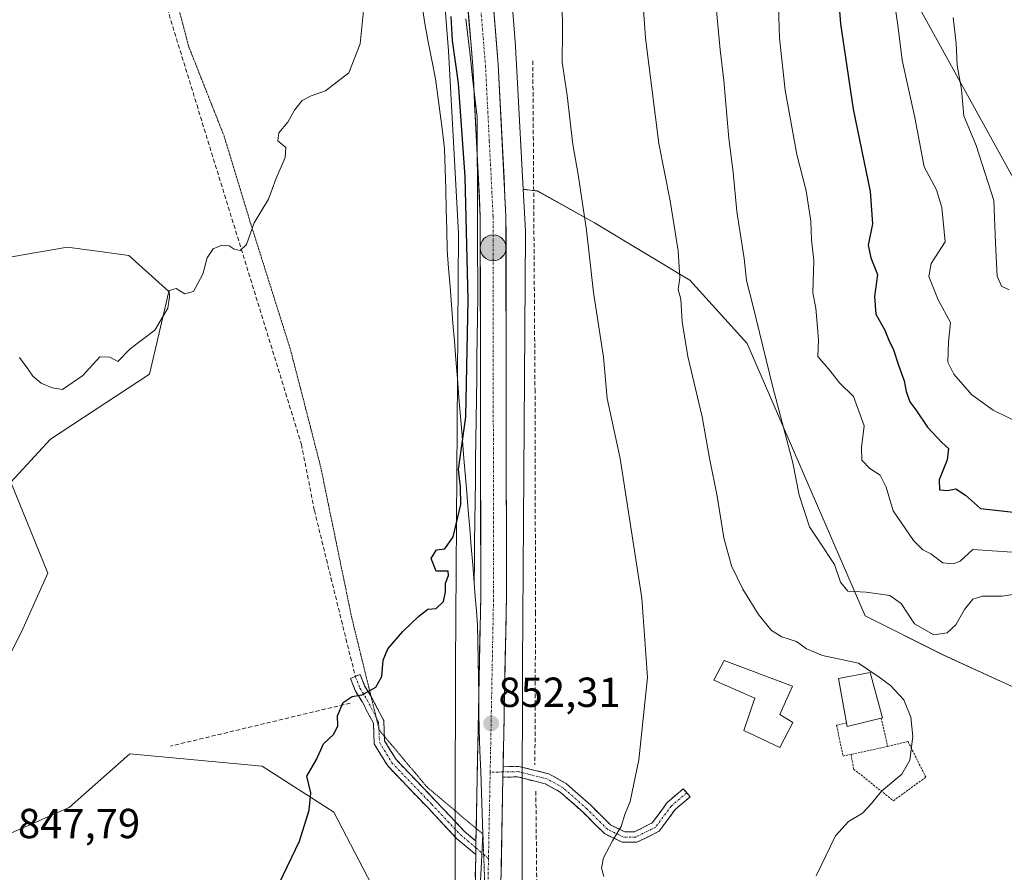
# Model space of a CAD drawing. Units: metres. Extents: x 576601 to 580052, y 4740425 to 4742777.
# Drawn here: x 579339 to 579574, y 4741780 to 4741984 of the extents above; entities that cross this region are included whole.
import ezdxf
from ezdxf.enums import TextEntityAlignment as Align

# ---------------------------------------------------------------- set-up
doc = ezdxf.new("R2010")
doc.units = ezdxf.units.M
doc.header["$MEASUREMENT"] = 0
for name, pattern in [('TRAZO_Y_PUNTO', [1, 0.5, -0.25, 0, -0.25]), ('TRAZOS', [0.75, 0.5, -0.25]), ('TRAZOS2', [0.375, 0.25, -0.125]), ('TRAZOSX2', [1.5, 1, -0.5])]:
    doc.linetypes.add(name, pattern=pattern)
for name, color, linetype, lineweight in [('Alambrada', 19, 'TRAZOS', 0), ('Arbolado forestal CxS', 92, 'Continuous', 0), ('Camino', 19, 'TRAZOSX2', 0), ('Camino Cxs', 19, 'Continuous', 0), ('Camino eje', 19, 'TRAZO_Y_PUNTO', 0), ('Carretera de calzada única', 19, 'Continuous', 13), ('Carretera de calzada única Cxs', 19, 'Continuous', 13), ('Carretera de calzada única eje', 19, 'TRAZO_Y_PUNTO', 0), ('Carátula', 7, 'Continuous', 5), ('Curva de nivel maestra', 36, 'Continuous', 30), ('Curva de nivel normal', 36, 'Continuous', 0), ('Edificación ligera', 1, 'Continuous', 0), ('Edificación ligera Cxs', 1, 'Continuous', 0), ('Municipio', 9, 'Continuous', 13), ('Municipio CxS', 142, 'Continuous', 0), ('Muro lineal', 1, 'TRAZOSX2', 13), ('Núcleo urbano CxS', 19, 'Continuous', 0), ('Prado CxS', 92, 'Continuous', 0), ('Punto de cota en terreno', 7, 'Continuous', 0), ('Punto kilométrico de carretera', 7, 'Continuous', 0), ('Rótulo de punto de cota en terreno', 19, 'Continuous', 0), ('Senda', 19, 'TRAZOSX2', 0), ('Vía pecuaria eje', 92, 'TRAZOS2', 0)]:
    doc.layers.add(name, color=color, linetype=linetype, lineweight=lineweight)
doc.styles.add('Arial', font='txt', dxfattribs={"height": 0.2})

# ---------------------------------------------------------------- blocks, each defined once
blk = doc.blocks.new('*U150')
at = {"layer": 'Arbolado forestal CxS', "color": 92, "linetype": 'Continuous', "lineweight": 0}
for points in [[(579577.2505, 4741824.2365, 862.77697), (579559.8877, 4741832.2507, 862.4169), (579541.1891, 4741841.6003, 861.95198), (579513.0049, 4741906.5695, 864.52157), (579499.3601, 4741921.7235, 861.40119), (579476.6193, 4741935.3631, 856.05447), (579462.9927, 4741942.9937, 852.49964), (579459.6021, 4741943.3851, 851.97014), (579457.9689, 4741973.1991, 852.86466), (579457.7373, 4741977.4279, 853.26506), (579457.7321, 4741977.5135, 853.27122), (579457.7245, 4741977.6205, 853.26499), (579450.8859, 4742064.1685, 851.81383)], [(579544.8441, 4742003.5557, 879.97743), (579578.1979, 4741942.9381, 888.88354), (579597.9067, 4741930.8149, 895.33376), (579606.3593, 4741912.1067, 894.23783), (579627.9161, 4741912.4863, 895.66907), (579642.2331, 4741931.5609, 905.45168), (579664.6155, 4741950.5137, 916.78975), (579694.6537, 4741974.8959, 928.96333), (579717.6359, 4741978.4577, 929.82096), (579731.9057, 4741980.6693, 933.15713), (579784.4361, 4741972.8151, 937.68645), (579794.8503, 4741984.9263, 943.08794)]]:
    blk.add_polyline3d(points, dxfattribs=at)
blk = doc.blocks.new('*U155')
at = {"layer": 'Arbolado forestal CxS', "color": 92, "linetype": 'Continuous', "lineweight": 0}
blk.add_polyline3d([(579459.6, 4741943.39, 851.97), (579462.99, 4741942.99, 852.5), (579476.62, 4741935.36, 856.05), (579499.36, 4741921.72, 861.4), (579513, 4741906.57, 864.52), (579541.19, 4741841.6, 861.95), (579559.89, 4741832.25, 862.42), (579577.25, 4741824.24, 862.78)], dxfattribs=at)
blk = doc.blocks.new('*U160')
at = {"layer": 'Arbolado forestal CxS', "color": 92, "linetype": 'Continuous', "lineweight": 0}
blk.add_polyline3d([(579459.6, 4741943.39, 851.97), (579462.99, 4741942.99, 852.5), (579476.62, 4741935.36, 856.05), (579499.36, 4741921.72, 861.4), (579513, 4741906.57, 864.52), (579541.19, 4741841.6, 861.95), (579559.89, 4741832.25, 862.42), (579577.25, 4741824.24, 862.78)], dxfattribs=at)
blk = doc.blocks.new('5PATER')
at = {"layer": 'Carátula', "linetype": 'Continuous', "lineweight": 5}
h = blk.add_hatch(color=250, dxfattribs=at)
edge = h.paths.add_edge_path()
edge.add_ellipse((0, 0.01), major_axis=(-1.33, -1.34), ratio=0.999422, start_angle=0, end_angle=360)
blk = doc.blocks.new('5HITCA')
at = {"layer": 'Carátula', "linetype": 'Continuous', "lineweight": 5}
h = blk.add_hatch(color=1, dxfattribs=at)
edge = h.paths.add_edge_path()
edge.add_arc((0, 0), 3.1, 0.0011, 360.0011)
at = {"layer": 'Carátula', "color": 250, "linetype": 'Continuous', "lineweight": 5}
blk.add_circle((0, 0, 0), 3.1, dxfattribs=at)

msp = doc.modelspace()

# ---------------------------------------------------------------- linework, layer by layer
at = {"layer": 'Alambrada', "color": 19, "linetype": 'TRAZOS', "lineweight": 0}
for points in [[(579544.98, 4741817.22, 859.15), (579546.54, 4741810.45, 859.41)], [(579536.72, 4741816.05, 858.8), (579534.35, 4741815.48, 858.69), (579535.9, 4741808.13, 858.77), (579537.79, 4741808.54, 858.91)], [(579537.79, 4741808.54, 858.91), (579538.41, 4741805.03, 859.04), (579547.89, 4741797.48, 860.4), (579555.64, 4741803.09, 861.03), (579551.38, 4741811.61, 859.72), (579546.54, 4741810.45, 859.41)], [(579546.54, 4741810.45, 859.41), (579537.79, 4741808.54, 858.91)]]:
    msp.add_polyline3d(points, dxfattribs=at)
at = {"layer": 'Arbolado forestal CxS', "color": 92, "linetype": 'Continuous', "lineweight": 0}
for points in [[(579464.87, 4742371.73, 847.42), (579464.35, 4742367.62, 847.22), (579464.35, 4742367.57, 847.22), (579464.29, 4742367.23, 847.21), (579452.12, 4742298.27, 850.05), (579445.71, 4742245.5, 850.98), (579442.96, 4742182.58, 851.53), (579446.26, 4742118.13, 851.73), (579450.88, 4742064.22, 851.81), (579450.89, 4742064.17, 851.81), (579457.72, 4741977.62, 853.26), (579457.73, 4741977.51, 853.27), (579457.74, 4741977.43, 853.27), (579457.97, 4741973.2, 852.86), (579459.6, 4741943.39, 851.97)], [(579427.15, 4742187.32, 848.48), (579426.96, 4742182.9, 848.45), (579426.95, 4742182.55, 848.45), (579426.96, 4742182.14, 848.47), (579430.29, 4742117.18, 848.76), (579430.3, 4742117.07, 848.76), (579430.31, 4742116.91, 848.76), (579434.94, 4742062.88, 849.29), (579441.77, 4741976.46, 850.2), (579444.16, 4741932.82, 850.07), (579443.41, 4741829.79, 851.47), (579443.41, 4741829.75, 851.47), (579443.23, 4741758.41, 853.4), (579442.14, 4741707.64, 852.78)], [(579434.94, 4742062.88, 849.29), (579441.77, 4741976.46, 850.2), (579444.16, 4741932.82, 850.07), (579443.41, 4741829.79, 851.47), (579443.41, 4741829.75, 851.47), (579443.23, 4741758.41, 853.4), (579442.14, 4741707.64, 852.78), (579442.14, 4741707.64, 852.78), (579430.28, 4741730.35, 852.08), (579428.38, 4741767.85, 851.9), (579414.4, 4741794.75, 850.5), (579397.32, 4741805.73, 849.54), (579365.71, 4741808.7, 848.26), (579351.22, 4741795.86, 848.18), (579337.48, 4741789.82, 847.97)], [(579794.85, 4741984.93, 943.09), (579784.44, 4741972.82, 937.69), (579731.91, 4741980.67, 933.16), (579717.64, 4741978.46, 929.82), (579694.65, 4741974.9, 928.96), (579664.62, 4741950.51, 916.79), (579642.23, 4741931.56, 905.45), (579627.92, 4741912.49, 895.67), (579606.36, 4741912.11, 894.24), (579606.36, 4741912.11, 894.24), (579597.91, 4741930.81, 895.33), (579578.2, 4741942.94, 888.88), (579544.84, 4742003.56, 879.98)], [(579794.85, 4741984.93, 943.09), (579784.44, 4741972.82, 937.69), (579731.91, 4741980.67, 933.16), (579717.64, 4741978.46, 929.82), (579694.65, 4741974.9, 928.96), (579664.62, 4741950.51, 916.79), (579642.23, 4741931.56, 905.45), (579627.92, 4741912.49, 895.67), (579606.36, 4741912.11, 894.24), (579597.91, 4741930.81, 895.33), (579578.2, 4741942.94, 888.88), (579544.84, 4742003.56, 879.98)], [(579794.85, 4741984.93, 943.09), (579784.44, 4741972.82, 937.69), (579731.91, 4741980.67, 933.16), (579717.64, 4741978.46, 929.82), (579694.65, 4741974.9, 928.96), (579664.62, 4741950.51, 916.79), (579642.23, 4741931.56, 905.45), (579627.92, 4741912.49, 895.67), (579606.36, 4741912.11, 894.24), (579597.91, 4741930.81, 895.33), (579578.2, 4741942.94, 888.88), (579544.84, 4742003.56, 879.98)], [(579459.6, 4741943.39, 851.97), (579460.15, 4741933.45, 851.58), (579460.16, 4741933.01, 851.54), (579460.16, 4741932.95, 851.54), (579459.41, 4741829.69, 851.98), (579459.23, 4741758.29, 854.48), (579459.22, 4741758.14, 854.48), (579457.55, 4741679.77, 852.86), (579457.18, 4741569.02, 853.89), (579457.18, 4741568.87, 853.89), (579455.77, 4741506.26, 856.66)], [(579457.18, 4741569.02, 853.89), (579457.55, 4741679.77, 852.86), (579459.22, 4741758.14, 854.48), (579459.23, 4741758.29, 854.48), (579459.41, 4741829.69, 851.98), (579460.16, 4741932.95, 851.54), (579460.16, 4741933.01, 851.54), (579460.15, 4741933.45, 851.58), (579459.6, 4741943.39, 851.97), (579462.99, 4741942.99, 852.5), (579476.62, 4741935.36, 856.05), (579499.36, 4741921.72, 861.4), (579513, 4741906.57, 864.52), (579541.19, 4741841.6, 861.95), (579559.89, 4741832.25, 862.42), (579577.25, 4741824.24, 862.78)], [(579324.99, 4741925.03, 844.91), (579342.53, 4741928.13, 844.53), (579345.86, 4741928.71, 844.52), (579350.75, 4741929.58, 844.48), (579356.21, 4741928.86, 844.57), (579365.52, 4741927.63, 844.65), (579375, 4741918.97, 845.09), (579370.45, 4741899.28, 845.66), (579346.78, 4741883.77, 845.44), (579337.34, 4741873.51, 845.67), (579346.12, 4741851.79, 846.29), (579339.9, 4741837.75, 846.57), (579331.05, 4741820.51, 847.2)], [(579331.05, 4741820.51, 847.2), (579339.9, 4741837.75, 846.57), (579346.12, 4741851.79, 846.29), (579337.34, 4741873.51, 845.67), (579346.78, 4741883.77, 845.44), (579370.45, 4741899.28, 845.66), (579375, 4741918.97, 845.09), (579365.52, 4741927.63, 844.65), (579356.21, 4741928.86, 844.57), (579350.75, 4741929.58, 844.48), (579345.86, 4741928.71, 844.52), (579342.53, 4741928.13, 844.53), (579324.99, 4741925.03, 844.91)], [(579331.05, 4741820.51, 847.2), (579339.9, 4741837.75, 846.57), (579346.12, 4741851.79, 846.29), (579337.34, 4741873.51, 845.67), (579346.78, 4741883.77, 845.44), (579370.45, 4741899.28, 845.66), (579375, 4741918.97, 845.09), (579365.52, 4741927.63, 844.65), (579356.21, 4741928.86, 844.57), (579350.75, 4741929.58, 844.48), (579345.86, 4741928.71, 844.52), (579342.53, 4741928.13, 844.53), (579324.99, 4741925.03, 844.91)], [(579331.05, 4741820.51, 847.2), (579339.9, 4741837.75, 846.57), (579346.12, 4741851.79, 846.29), (579337.34, 4741873.51, 845.67), (579346.78, 4741883.77, 845.44), (579370.45, 4741899.28, 845.66), (579375, 4741918.97, 845.09), (579365.52, 4741927.63, 844.65), (579356.21, 4741928.86, 844.57), (579350.75, 4741929.58, 844.48), (579345.86, 4741928.71, 844.52), (579342.53, 4741928.13, 844.53), (579324.99, 4741925.03, 844.91)], [(579442.14, 4741707.64, 852.78), (579430.28, 4741730.35, 852.08), (579428.38, 4741767.85, 851.9), (579414.4, 4741794.75, 850.5), (579397.32, 4741805.73, 849.54), (579365.71, 4741808.7, 848.26), (579351.22, 4741795.86, 848.18), (579337.48, 4741789.82, 847.97)]]:
    msp.add_polyline3d(points, dxfattribs=at)
at = {"layer": 'Camino', "color": 19, "linetype": 'TRAZOSX2', "lineweight": 0}
for points in [[(579448.25, 4741784.63), (579443.68, 4741788.5), (579436.86, 4741795.75), (579427.24, 4741805.79), (579424.04, 4741811.05), (579423.83, 4741815.96), (579421.22, 4741820.97), (579419.5, 4741823.78), (579418.36, 4741826.68), (579419.52, 4741827.13)], [(579419.52, 4741827.13), (579420.69, 4741827.59), (579421.74, 4741824.9), (579423.25, 4741822.44)], [(579423.25, 4741822.44), (579423.4, 4741822.2), (579426.3, 4741816.62), (579426.47, 4741812.82)], [(579426.47, 4741812.82), (579426.51, 4741811.8), (579429.24, 4741807.32), (579438.67, 4741797.47), (579445.4, 4741790.32), (579448.31, 4741787.86)], [(579454.78, 4741805.6), (579458.51, 4741805.68), (579465.71, 4741803.88), (579469.81, 4741801.61), (579475.63, 4741796.47), (579480.4, 4741791.7), (579483.79, 4741790.06), (579486.12, 4741790.06), (579490.35, 4741792.18), (579493.96, 4741797.08), (579497.77, 4741800.34), (579498.59, 4741799.4)], [(579483.22, 4741787.56), (579478.94, 4741789.63), (579473.92, 4741794.65), (579468.36, 4741799.56), (579464.79, 4741801.53), (579458.23, 4741803.17), (579454.74, 4741803.1)], [(579498.59, 4741799.4), (579499.4, 4741798.45), (579495.81, 4741795.36), (579492.01, 4741790.21), (579486.71, 4741787.56), (579483.22, 4741787.56)]]:
    msp.add_lwpolyline(points, dxfattribs=at)
at = {"layer": 'Camino Cxs', "color": 19, "linetype": 'Continuous', "lineweight": 0}
for points in [[(579454.78, 4741805.6), (579454.74, 4741803.1)], [(579448.31, 4741787.86), (579448.25, 4741784.63)]]:
    msp.add_lwpolyline(points, dxfattribs=at)
for points in [[(579448.31, 4741787.86, 852.49), (579448.25, 4741784.63, 852.59), (579445.96, 4741786.57, 852.44), (579443.68, 4741788.5, 852.3), (579440.27, 4741792.13, 851.86), (579436.86, 4741795.75, 851.52), (579433.65, 4741799.1, 851.37), (579430.45, 4741802.44, 850.91), (579427.24, 4741805.79, 850.65), (579425.64, 4741808.42, 850.4), (579424.04, 4741811.05, 850.39), (579423.83, 4741815.96, 850.25), (579422.53, 4741818.47, 850.1), (579421.22, 4741820.97, 849.96), (579419.5, 4741823.78, 849.76), (579418.36, 4741826.68, 849.58), (579420.69, 4741827.59, 849.62), (579421.74, 4741824.9, 849.81), (579423.4, 4741822.2, 850.01), (579424.85, 4741819.41, 850.16), (579426.3, 4741816.62, 850.31), (579426.51, 4741811.8, 850.42), (579427.87, 4741809.56, 850.49), (579429.24, 4741807.32, 850.63), (579432.38, 4741804.04, 850.93), (579435.53, 4741800.75, 851.43), (579438.67, 4741797.47, 851.47), (579442.03, 4741793.89, 851.81), (579445.4, 4741790.32, 852.28), (579448.31, 4741787.86, 852.49)], [(579454.74, 4741803.1, 852.44), (579454.74, 4741803.27, 852.43), (579454.78, 4741805.6, 852.39), (579458.51, 4741805.68, 852.42), (579462.11, 4741804.78, 852.59), (579465.71, 4741803.88, 852.73), (579469.81, 4741801.61, 853.07), (579472.72, 4741799.04, 853.42), (579475.63, 4741796.47, 853.81), (579478.02, 4741794.08, 854.19), (579480.4, 4741791.7, 854.63), (579483.79, 4741790.06, 855.12), (579486.12, 4741790.06, 855.37), (579490.35, 4741792.18, 855.92), (579492.16, 4741794.63, 856.17), (579493.96, 4741797.08, 856.31), (579495.87, 4741798.71, 856.42), (579497.77, 4741800.34, 856.53), (579499.4, 4741798.45, 856.59), (579495.81, 4741795.36, 856.53), (579493.91, 4741792.79, 856.37), (579492.01, 4741790.21, 856.09), (579489.36, 4741788.89, 855.74), (579486.71, 4741787.56, 855.45), (579483.22, 4741787.56, 855.16), (579478.94, 4741789.63, 854.63), (579476.43, 4741792.14, 854.16), (579473.92, 4741794.65, 853.81), (579471.14, 4741797.1, 853.44), (579468.36, 4741799.56, 853.12), (579464.79, 4741801.53, 852.86), (579461.51, 4741802.35, 852.71), (579458.23, 4741803.17, 852.48), (579454.74, 4741803.1, 852.44)]]:
    msp.add_polyline3d(points, close=True, dxfattribs=at)
at = {"layer": 'Camino eje', "color": 19, "linetype": 'TRAZO_Y_PUNTO', "lineweight": 0}
for points in [[(579419.52, 4741827.13), (579420.62, 4741824.34), (579422.31, 4741821.59), (579424.49, 4741817.4)], [(579424.49, 4741817.4), (579425.06, 4741816.29), (579425.13, 4741814.79)], [(579425.13, 4741814.79), (579425.28, 4741811.43), (579428.24, 4741806.56), (579437.76, 4741796.61), (579444.54, 4741789.41), (579448.28, 4741786.25)], [(579454.76, 4741804.35), (579451.69, 4741804.28)], [(579498.59, 4741799.4), (579494.88, 4741796.22), (579491.18, 4741791.19), (579486.42, 4741788.81), (579483.51, 4741788.81), (579479.67, 4741790.66), (579474.77, 4741795.56), (579469.09, 4741800.59), (579465.25, 4741802.7), (579458.37, 4741804.42), (579454.76, 4741804.35)], [(579448.28, 4741786.25), (579450.15, 4741784.67)], [(579450.15, 4741784.67), (579451.29, 4741783.7)]]:
    msp.add_lwpolyline(points, dxfattribs=at)
at = {"layer": 'Carretera de calzada única', "color": 19, "linetype": 'Continuous', "lineweight": 13}
for points in [[(579448.37, 4741790.84), (579449.44, 4741846.59), (579449.33, 4741936.84), (579447.53, 4741972.79), (579433.71, 4742141.77), (579432.57, 4742180.81), (579434.48, 4742233.41), (579437.07, 4742270.33), (579442.23, 4742302.8), (579455.78, 4742378.68), (579457.76, 4742395.57), (579458.89, 4742414.35), (579459.42, 4742445.79), (579458.73, 4742492.77), (579461.51, 4742575.38), (579460.44, 4742595.65), (579457.92, 4742624.54), (579445.12, 4742728.49), (579443.15, 4742765.31), (579443.01, 4742770.26)], [(579449.17, 4742770.33), (579449.33, 4742765.38), (579451.51, 4742731.67), (579456.01, 4742691.11), (579464.01, 4742625.19), (579467.01, 4742585.39), (579466.67, 4742559.64), (579464.87, 4742492.74), (579465.55, 4742445.77), (579465.01, 4742414.11), (579463.87, 4742395.04), (579461.85, 4742377.79), (579448.28, 4742301.77), (579443.17, 4742269.63), (579440.6, 4742233.08), (579438.71, 4742180.79), (579439.82, 4742142.11), (579453.64, 4741973.19), (579455.46, 4741937), (579455.57, 4741846.55), (579454.78, 4741805.6)], [(579454.74, 4741803.1), (579453.91, 4741759.99), (579453.79, 4741745.27)], [(579448.31, 4741787.86), (579448.37, 4741790.84)], [(579471.42, 4741376.81), (579468.66, 4741380.68), (579459.92, 4741399.74), (579454.12, 4741416.76), (579449.42, 4741438.8), (579445.46, 4741466.36), (579444.92, 4741485.55), (579446.67, 4741616.07), (579447.78, 4741760.07), (579448.25, 4741784.63)]]:
    msp.add_lwpolyline(points, dxfattribs=at)
at = {"layer": 'Carretera de calzada única Cxs', "color": 19, "linetype": 'Continuous', "lineweight": 13}
for points in [[(579452.42, 4741988.09, 851.2), (579452.83, 4741983.13, 851.29), (579453.23, 4741978.16, 851.36), (579453.64, 4741973.19, 851.25), (579453.87, 4741968.67, 851.2), (579454.1, 4741964.14, 851.18), (579454.32, 4741959.62, 851.24), (579454.55, 4741955.1, 851.27), (579454.78, 4741950.57, 851.24), (579455.01, 4741946.05, 851.21), (579455.23, 4741941.52, 851.23), (579455.46, 4741937, 851.29), (579455.47, 4741932.24, 851.32), (579455.47, 4741927.48, 851.34), (579455.48, 4741922.72, 851.39), (579455.48, 4741917.96, 851.4), (579455.49, 4741913.2, 851.34), (579455.49, 4741908.44, 851.26), (579455.5, 4741903.68, 851.26), (579455.51, 4741898.92, 851.33), (579455.51, 4741894.16, 851.3), (579455.52, 4741889.39, 851.27), (579455.52, 4741884.63, 851.34), (579455.53, 4741879.87, 851.42), (579455.54, 4741875.11, 851.35), (579455.54, 4741870.35, 851.47), (579455.55, 4741865.59, 851.49), (579455.55, 4741860.83, 851.44), (579455.56, 4741856.07, 851.48), (579455.56, 4741851.31, 851.48), (579455.57, 4741846.55, 851.46), (579455.48, 4741841.74, 851.5), (579455.39, 4741836.93, 851.63), (579455.29, 4741832.12, 851.86), (579455.2, 4741827.31, 851.9), (579455.11, 4741822.51, 852.04), (579455.02, 4741817.7, 852.16), (579454.92, 4741812.89, 852.23), (579454.83, 4741808.08, 852.33), (579454.78, 4741805.6, 852.38), (579454.78, 4741805.6, 852.38), (579454.74, 4741803.27, 852.43), (579454.74, 4741803.1, 852.44), (579454.65, 4741798.46, 852.53), (579454.56, 4741793.65, 852.64), (579454.46, 4741788.84, 852.8), (579454.37, 4741784.03, 852.94), (579454.28, 4741779.23, 853)], [(579448.15, 4741779.3, 852.66), (579448.24, 4741784.1, 852.61), (579448.25, 4741784.63, 852.59), (579448.31, 4741787.86, 852.5), (579448.33, 4741788.91, 852.47), (579448.43, 4741793.72, 852.42), (579448.52, 4741798.52, 852.28), (579448.61, 4741803.33, 852.26), (579448.7, 4741808.14, 852.31), (579448.79, 4741812.94, 852.15), (579448.89, 4741817.75, 852.08), (579448.98, 4741822.56, 851.96), (579449.07, 4741827.36, 851.82), (579449.16, 4741832.17, 851.73), (579449.26, 4741836.98, 851.71), (579449.35, 4741841.78, 851.71), (579449.44, 4741846.59, 851.62), (579449.43, 4741851.34, 851.49), (579449.43, 4741856.09, 851.39), (579449.42, 4741860.84, 851.35), (579449.42, 4741865.59, 851.26), (579449.41, 4741870.34, 851.15), (579449.41, 4741875.09, 851.17), (579449.4, 4741879.84, 851.05), (579449.39, 4741884.59, 850.92), (579449.39, 4741889.34, 850.8), (579449.38, 4741894.09, 850.8), (579449.38, 4741898.84, 850.74), (579449.37, 4741903.59, 850.67), (579449.36, 4741908.34, 850.68), (579449.36, 4741913.09, 850.87), (579449.35, 4741917.84, 850.83), (579449.35, 4741922.59, 850.69), (579449.34, 4741927.34, 850.72), (579449.34, 4741932.09, 850.65), (579449.33, 4741936.84, 850.69), (579449.11, 4741941.33, 850.83), (579448.88, 4741945.83, 850.93), (579448.66, 4741950.32, 850.86), (579448.43, 4741954.82, 850.78), (579448.21, 4741959.31, 850.82), (579447.98, 4741963.8, 850.79), (579447.76, 4741968.3, 850.69), (579447.53, 4741972.79, 850.71), (579447.12, 4741977.76, 850.79), (579446.72, 4741982.73, 850.88), (579446.31, 4741987.7, 850.89)]]:
    msp.add_polyline3d(points, dxfattribs=at)
at = {"layer": 'Carretera de calzada única eje', "color": 19, "linetype": 'TRAZO_Y_PUNTO', "lineweight": 0}
for points in [[(579443.67, 4742057.44), (579450.57, 4741972.99), (579451.48, 4741955.01), (579452.39, 4741936.92), (579452.44, 4741891.68), (579452.51, 4741846.57), (579451.69, 4741804.28)], [(579451.69, 4741804.28), (579451.29, 4741783.7)], [(579451.29, 4741783.7), (579450.91, 4741764.1)]]:
    msp.add_lwpolyline(points, dxfattribs=at)
at = {"layer": 'Curva de nivel maestra', "color": 36, "linetype": 'Continuous', "lineweight": 30}
for points in [[(579534.46, 4741993.04, 875), (579535.3, 4741982.89, 875), (579538.29, 4741962.5, 875), (579542.36, 4741942.84, 875), (579542.95, 4741935.12, 875), (579541.91, 4741930.05, 875), (579542.51, 4741927.05, 875), (579544.12, 4741923.05, 875), (579543.41, 4741917.78, 875), (579543.71, 4741913.63, 875), (579545.86, 4741909.78, 875), (579546.84, 4741907.38, 875), (579547.92, 4741905.06, 875), (579549.09, 4741901.46, 875), (579550.5, 4741897.72, 875), (579550.92, 4741895.15, 875), (579551.78, 4741892.67, 875), (579553.22, 4741890.78, 875), (579556.06, 4741886.62, 875), (579559.42, 4741882.98, 875), (579561.02, 4741881.52, 875), (579560.7, 4741878.8, 875), (579558.83, 4741874.06, 875), (579558.86, 4741871.71, 875), (579560.78, 4741871.48, 875), (579562.83, 4741871.91, 875), (579565.1, 4741870.43, 875), (579568.66, 4741867.22, 875), (579584.54, 4741865.5, 875)], [(579398.42, 4741771.59, 850), (579406.24, 4741787.84, 850), (579408.48, 4741795.25, 850), (579408.94, 4741799.39, 850), (579407.97, 4741803.37, 850), (579410.29, 4741807.32, 850), (579411.96, 4741811.04, 850), (579414.42, 4741813.39, 850), (579415.38, 4741815.39, 850), (579415.26, 4741817.72, 850), (579416.65, 4741820.92, 850), (579418.79, 4741822.32, 850), (579421.17, 4741822.75, 850), (579424.38, 4741824.59, 850), (579425.85, 4741827.09, 850), (579426.14, 4741830.99, 850), (579427.27, 4741833.76, 850), (579430.84, 4741837.88, 850), (579434.67, 4741841.56, 850), (579436.84, 4741843.18, 850), (579438.84, 4741843.39, 850), (579440.57, 4741845, 850), (579441.06, 4741847.31, 850), (579441, 4741849.39, 850), (579441.74, 4741851.22, 850), (579441.69, 4741852.24, 850), (579440.66, 4741852.3, 850), (579438.83, 4741852.23, 850), (579437.65, 4741855.27, 850), (579438.88, 4741857.33, 850), (579440.84, 4741857.62, 850), (579442.89, 4741860.48, 850), (579444.72, 4741868.16, 850), (579444.65, 4741872.36, 850), (579444.11, 4741876.55, 850), (579445.87, 4741889.06, 850), (579446.44, 4741917.05, 850), (579445.76, 4741946.38, 850), (579444.15, 4741968.71, 850), (579442.7, 4741978.94, 850), (579442.39, 4741984.66, 850)]]:
    msp.add_polyline3d(points, dxfattribs=at)
at = {"layer": 'Curva de nivel normal', "color": 36, "linetype": 'Continuous', "lineweight": 0}
for points in [[(579529.44, 4741779.58, 860), (579534.1, 4741789.14, 860), (579537.16, 4741792.56, 860), (579540.5, 4741794.53, 860), (579542.71, 4741796.8, 860), (579545.02, 4741799.76, 860), (579549.88, 4741803.82, 860), (579551.81, 4741807.18, 860), (579552.5, 4741812.82, 860), (579552.09, 4741817.41, 860), (579550.4, 4741821.53, 860), (579547.18, 4741824.95, 860), (579544.5, 4741827, 860), (579539.61, 4741830.29, 860), (579530.99, 4741832.12, 860), (579527.14, 4741833.7, 860), (579524.75, 4741835.5, 860), (579521.26, 4741836.59, 860), (579518.83, 4741838.08, 860), (579515.68, 4741841.92, 860), (579511.99, 4741847.99, 860), (579509.3, 4741853.54, 860), (579507.48, 4741860.24, 860), (579505.84, 4741870.13, 860), (579504.01, 4741879.26, 860), (579502.28, 4741889.12, 860), (579498.83, 4741903.48, 860), (579497.47, 4741911.78, 860), (579497.17, 4741917.15, 860), (579496.56, 4741919.52, 860), (579496.94, 4741922.25, 860), (579496.53, 4741928.74, 860), (579494.6, 4741940.61, 860), (579491.93, 4741954.32, 860), (579488.77, 4741979.44, 860), (579486.51, 4742011.12, 860)], [(579520.29, 4741992.24, 870), (579520.7, 4741979.49, 870), (579522.08, 4741967.02, 870), (579524.89, 4741951.7, 870), (579527.1, 4741943.03, 870), (579528.22, 4741935.81, 870), (579528.38, 4741931.32, 870), (579528.92, 4741926.38, 870), (579528.69, 4741918.71, 870), (579529.43, 4741915.05, 870), (579529.7, 4741911.38, 870), (579530, 4741907.38, 870), (579529.85, 4741903.47, 870), (579532.85, 4741900.08, 870), (579535, 4741897.23, 870), (579538.4, 4741893.96, 870), (579540.94, 4741886.98, 870), (579540.26, 4741881.76, 870), (579540.38, 4741878.75, 870), (579542.24, 4741876.77, 870), (579544.76, 4741875.18, 870), (579546.15, 4741872.34, 870), (579547.81, 4741866.7, 870), (579552.72, 4741859.61, 870), (579554.9, 4741857.36, 870), (579556.81, 4741856.37, 870), (579559.66, 4741854.22, 870), (579562.16, 4741853.98, 870), (579563.81, 4741854.68, 870), (579566.83, 4741857.46, 870), (579576.27, 4741856.83, 870)], [(579547.78, 4741990.66, 880), (579548.99, 4741982.54, 880), (579549.98, 4741974.19, 880), (579552.98, 4741960.53, 880), (579555.22, 4741948.79, 880), (579558.19, 4741943.27, 880), (579559.48, 4741939.02, 880), (579560.28, 4741930.83, 880), (579556.89, 4741925.69, 880), (579556.36, 4741922.62, 880), (579558.57, 4741917, 880), (579561.5, 4741911.6, 880), (579561.02, 4741906.96, 880), (579560.92, 4741902.15, 880), (579562.31, 4741899.27, 880), (579566.62, 4741894.34, 880), (579571.7, 4741890.72, 880), (579578.73, 4741887.29, 880)], [(579581.55, 4741847.51, 865), (579573.83, 4741846.28, 865), (579569.16, 4741846.28, 865), (579566.83, 4741845.61, 865), (579564.84, 4741843.09, 865), (579562.83, 4741839.48, 865), (579560.69, 4741837.52, 865), (579557.54, 4741837.1, 865), (579552.92, 4741839.7, 865), (579549.74, 4741844.52, 865), (579547.02, 4741846.47, 865), (579541.39, 4741847.28, 865), (579537.02, 4741847.52, 865), (579535.3, 4741849.67, 865), (579533.83, 4741853.87, 865), (579530.25, 4741859.3, 865), (579527.91, 4741862.87, 865), (579525.43, 4741870.4, 865), (579523.9, 4741878.12, 865), (579519.1, 4741896.19, 865), (579514.38, 4741915.72, 865), (579512.86, 4741921.6, 865), (579512.31, 4741926.85, 865), (579510.54, 4741938.08, 865), (579509.65, 4741947.52, 865), (579508.65, 4741955.52, 865), (579507.46, 4741969.4, 865), (579506.54, 4741976.66, 865), (579505.34, 4741989.47, 865)], [(579339.36, 4741903.22, 845), (579341.37, 4741900.58, 845), (579342.57, 4741898.78, 845), (579344.6, 4741897.14, 845), (579347.21, 4741895.98, 845), (579349.62, 4741895.63, 845), (579354.52, 4741898.99, 845), (579358.55, 4741903.42, 845), (579360.98, 4741903.36, 845), (579362.88, 4741902.33, 845), (579365.79, 4741905.36, 845), (579371.68, 4741909.77, 845), (579374.78, 4741915.03, 845), (579375.18, 4741917.76, 845), (579375.08, 4741919.26, 845), (579376.8, 4741919.69, 845), (579378.85, 4741918.46, 845), (579380.94, 4741919.04, 845), (579383.1, 4741923.18, 845), (579384.2, 4741927.05, 845), (579385.61, 4741929.2, 845), (579387.66, 4741930.09, 845), (579389.41, 4741929.94, 845), (579390.59, 4741929.12, 845), (579392.05, 4741928.78, 845), (579393.56, 4741930.25, 845), (579395.4, 4741935.38, 845), (579398.77, 4741941.05, 845), (579400.56, 4741945.79, 845), (579402.8, 4741951.01, 845), (579402.92, 4741953.39, 845), (579401, 4741955, 845), (579401.24, 4741956.87, 845), (579403.38, 4741959.44, 845), (579404.98, 4741962.29, 845), (579406.84, 4741964.56, 845), (579408.98, 4741965.73, 845), (579412.42, 4741966.93, 845), (579417.98, 4741971.22, 845), (579420.69, 4741978.1, 845), (579421.58, 4741986.86, 845)], [(579478.79, 4741779.4, 855), (579478.23, 4741781.39, 855), (579478.75, 4741783.86, 855), (579480.85, 4741787.95, 855), (579482.94, 4741791.3, 855), (579483.79, 4741794.16, 855), (579485.12, 4741797.27, 855), (579487.16, 4741807.21, 855), (579489.19, 4741826.86, 855), (579487.89, 4741845.86, 855), (579482.74, 4741879.18, 855), (579479.6, 4741893.46, 855), (579478.7, 4741903.36, 855), (579476.35, 4741918.79, 855), (579474.68, 4741933.66, 855), (579472.72, 4741946.92, 855), (579471.41, 4741954.07, 855), (579470.07, 4741965.82, 855), (579468.85, 4741973.71, 855), (579468.94, 4741981.02, 855), (579468.86, 4741987.95, 855)], [(579562.12, 4741984.42, 885), (579562.85, 4741978.18, 885), (579563.08, 4741973.02, 885), (579564.12, 4741967.24, 885), (579564.68, 4741960.96, 885), (579567.62, 4741953.84, 885), (579571.84, 4741940.72, 885), (579572.26, 4741930.52, 885), (579572.68, 4741922.7, 885), (579573.71, 4741920.29, 885), (579575.5, 4741919.38, 885)]]:
    msp.add_polyline3d(points, dxfattribs=at)
at = {"layer": 'Edificación ligera', "color": 1, "linetype": 'Continuous', "lineweight": 0}
for points in [[(579523.89, 4741816.13, 858.31), (579520.8, 4741810.21, 857.72), (579512.19, 4741814.26, 857.19), (579514.87, 4741821.97, 857.64), (579505.05, 4741826.22, 856.93), (579507.5, 4741830.94, 857.56), (579523.84, 4741824.85, 858.72), (579520.8, 4741818.07, 858.56), (579523.89, 4741816.13, 858.31)], [(579545.3, 4741817.3, 859.17), (579536.87, 4741815.23, 858.79), (579536.72, 4741816.05, 858.8), (579534.8, 4741826.69, 859.28), (579542.38, 4741828.11, 859.93), (579545.3, 4741817.3, 859.17)]]:
    msp.add_polyline3d(points, dxfattribs=at)
at = {"layer": 'Edificación ligera Cxs', "color": 1, "linetype": 'Continuous', "lineweight": 0}
for points in [[(579523.89, 4741816.13, 858.31), (579520.8, 4741810.21, 857.72), (579512.19, 4741814.26, 857.19), (579514.87, 4741821.97, 857.64), (579505.05, 4741826.22, 856.93), (579507.5, 4741830.94, 857.56), (579523.84, 4741824.85, 858.72), (579520.8, 4741818.07, 858.56), (579523.89, 4741816.13, 858.31)], [(579545.3, 4741817.3, 859.17), (579536.87, 4741815.23, 858.79), (579536.72, 4741816.05, 858.8), (579534.8, 4741826.69, 859.28), (579542.38, 4741828.11, 859.93), (579545.3, 4741817.3, 859.17)]]:
    msp.add_polyline3d(points, close=True, dxfattribs=at)
at = {"layer": 'Municipio', "color": 9, "linetype": 'Continuous', "lineweight": 13}
for points in [[(579447.87, 4741849.51, 851.26), (579447.52, 4741853.81, 851.06), (579447.16, 4741858.11, 850.85), (579446.81, 4741862.42, 850.89), (579446.45, 4741866.72, 850.49), (579446.1, 4741871.02, 850.38), (579445.73, 4741875.55, 850.36), (579445.35, 4741880.09, 850), (579444.98, 4741884.62, 849.62), (579444.61, 4741889.16, 849.35), (579444.24, 4741893.69, 849.29), (579443.86, 4741898.23, 849.04), (579443.49, 4741902.76, 848.93), (579443.15, 4741907.12, 848.78), (579442.81, 4741911.48, 848.7), (579442.47, 4741915.84, 848.61), (579442.13, 4741920.19, 848.56), (579441.79, 4741924.55, 848.54), (579441.45, 4741928.91, 848.46), (579441.33, 4741933.74, 848.27), (579441.2, 4741938.56, 848.4), (579441.08, 4741943.39, 848.47), (579440.95, 4741948.21, 848.37), (579440.83, 4741953.04, 848.33), (579440.28, 4741957.23, 848.35), (579439.73, 4741961.41, 848.37), (579439.18, 4741965.6, 848.41), (579438.63, 4741969.79, 848.49), (579437.78, 4741974.19, 848.54), (579436.93, 4741978.58, 848.34), (579436.08, 4741982.98, 848.28), (579435.49, 4741987.09, 848.34)], [(579447.87, 4741849.51, 851.26), (579447.52, 4741853.81, 851.06), (579447.16, 4741858.11, 850.85), (579446.81, 4741862.42, 850.89), (579446.45, 4741866.72, 850.49), (579446.1, 4741871.02, 850.38), (579445.73, 4741875.55, 850.36), (579445.35, 4741880.09, 850), (579444.98, 4741884.62, 849.62), (579444.61, 4741889.16, 849.35), (579444.24, 4741893.69, 849.29), (579443.86, 4741898.23, 849.04), (579443.49, 4741902.76, 848.93), (579443.15, 4741907.12, 848.78), (579442.81, 4741911.48, 848.7), (579442.47, 4741915.84, 848.61), (579442.13, 4741920.19, 848.56), (579441.79, 4741924.55, 848.54), (579441.45, 4741928.91, 848.46), (579441.33, 4741933.74, 848.27), (579441.2, 4741938.56, 848.4), (579441.08, 4741943.39, 848.47), (579440.95, 4741948.21, 848.37), (579440.83, 4741953.04, 848.33), (579440.28, 4741957.23, 848.35), (579439.73, 4741961.41, 848.37), (579439.18, 4741965.6, 848.41), (579438.63, 4741969.79, 848.49), (579437.78, 4741974.19, 848.54), (579436.93, 4741978.58, 848.34), (579436.08, 4741982.98, 848.28), (579435.49, 4741987.09, 848.34)], [(579445.87, 4741984.07, 850.74), (579446.41, 4741979.38, 850.77), (579446.96, 4741974.69, 850.7), (579447.5, 4741969.99, 850.68), (579448.05, 4741965.29, 850.77), (579448.59, 4741960.6, 850.86), (579448.6, 4741955.84, 850.83), (579448.62, 4741951.08, 850.84), (579448.63, 4741946.33, 850.89), (579448.65, 4741941.57, 850.75), (579448.66, 4741936.81, 850.48), (579448.68, 4741932.05, 850.43), (579448.69, 4741927.3, 850.51), (579448.71, 4741922.54, 850.49), (579448.72, 4741917.78, 850.66), (579448.66, 4741912.9, 850.67), (579448.6, 4741908.03, 850.41), (579448.54, 4741903.15, 850.37), (579448.48, 4741898.27, 850.43), (579448.42, 4741893.4, 850.51), (579448.36, 4741888.52, 850.45), (579448.29, 4741883.64, 850.64), (579448.23, 4741878.77, 850.79), (579448.17, 4741873.89, 850.94), (579448.11, 4741869.02, 850.77), (579448.05, 4741864.14, 851.08), (579447.99, 4741859.26, 851.04), (579447.93, 4741854.39, 851.13), (579447.87, 4741849.51, 851.26)], [(579445.87, 4741984.07, 850.74), (579446.41, 4741979.38, 850.77), (579446.96, 4741974.69, 850.7), (579447.5, 4741969.99, 850.68), (579448.05, 4741965.29, 850.77), (579448.59, 4741960.6, 850.86), (579448.6, 4741955.84, 850.83), (579448.62, 4741951.08, 850.84), (579448.63, 4741946.33, 850.89), (579448.65, 4741941.57, 850.75), (579448.66, 4741936.81, 850.48), (579448.68, 4741932.05, 850.43), (579448.69, 4741927.3, 850.51), (579448.71, 4741922.54, 850.49), (579448.72, 4741917.78, 850.66), (579448.66, 4741912.9, 850.67), (579448.6, 4741908.03, 850.41), (579448.54, 4741903.15, 850.37), (579448.48, 4741898.27, 850.43), (579448.42, 4741893.4, 850.51), (579448.36, 4741888.52, 850.45), (579448.29, 4741883.64, 850.64), (579448.23, 4741878.77, 850.79), (579448.17, 4741873.89, 850.94), (579448.11, 4741869.02, 850.77), (579448.05, 4741864.14, 851.08), (579447.99, 4741859.26, 851.04), (579447.93, 4741854.39, 851.13), (579447.87, 4741849.51, 851.26)], [(579447.87, 4741849.51, 851.26), (579448.15, 4741846.14, 851.45), (579448.42, 4741842.78, 851.61), (579448.7, 4741839.41, 851.64), (579448.76, 4741835.24, 851.65), (579448.83, 4741831.07, 851.7), (579448.89, 4741826.9, 851.82), (579448.95, 4741822.73, 851.95), (579449.02, 4741818.56, 852.08), (579449.08, 4741814.39, 852.14), (579449.26, 4741809.41, 852.3), (579449.44, 4741804.43, 852.33), (579449.61, 4741799.45, 852.38), (579449.79, 4741794.47, 852.5), (579449.97, 4741789.49, 852.57), (579449.81, 4741786.19, 852.62), (579449.65, 4741782.88, 852.68), (579449.41, 4741778.37, 852.71)], [(579447.87, 4741849.51, 851.26), (579448.15, 4741846.14, 851.45), (579448.42, 4741842.78, 851.61), (579448.7, 4741839.41, 851.64), (579448.76, 4741835.24, 851.65), (579448.83, 4741831.07, 851.7), (579448.89, 4741826.9, 851.82), (579448.95, 4741822.73, 851.95), (579449.02, 4741818.56, 852.08), (579449.08, 4741814.39, 852.14), (579449.26, 4741809.41, 852.3), (579449.44, 4741804.43, 852.33), (579449.61, 4741799.45, 852.38), (579449.79, 4741794.47, 852.5), (579449.97, 4741789.49, 852.57), (579449.81, 4741786.19, 852.62), (579449.65, 4741782.88, 852.68), (579449.41, 4741778.37, 852.71)]]:
    msp.add_polyline3d(points, dxfattribs=at)
at = {"layer": 'Municipio CxS', "color": 142, "linetype": 'Continuous', "lineweight": 0}
for points in [[(579445.87, 4741984.07, 850.74), (579446.41, 4741979.38, 850.77), (579446.96, 4741974.69, 850.7), (579447.5, 4741969.99, 850.68), (579448.05, 4741965.29, 850.77), (579448.59, 4741960.6, 850.86), (579448.6, 4741955.84, 850.83), (579448.62, 4741951.08, 850.84), (579448.63, 4741946.33, 850.89), (579448.65, 4741941.57, 850.75), (579448.66, 4741936.81, 850.48), (579448.68, 4741932.05, 850.43), (579448.69, 4741927.3, 850.51), (579448.71, 4741922.54, 850.49), (579448.72, 4741917.78, 850.66), (579448.66, 4741912.9, 850.67), (579448.6, 4741908.03, 850.41), (579448.54, 4741903.15, 850.37), (579448.48, 4741898.27, 850.43), (579448.42, 4741893.4, 850.51), (579448.36, 4741888.52, 850.45), (579448.29, 4741883.64, 850.64), (579448.23, 4741878.77, 850.79), (579448.17, 4741873.89, 850.94), (579448.11, 4741869.02, 850.77), (579448.05, 4741864.14, 851.08), (579447.99, 4741859.26, 851.04), (579447.93, 4741854.39, 851.13), (579447.87, 4741849.51, 851.26), (579447.52, 4741853.81, 851.06), (579447.16, 4741858.11, 850.85), (579446.81, 4741862.42, 850.89), (579446.45, 4741866.72, 850.49), (579446.1, 4741871.02, 850.38), (579445.73, 4741875.55, 850.36), (579445.35, 4741880.09, 850), (579444.98, 4741884.62, 849.62), (579444.61, 4741889.16, 849.35), (579444.24, 4741893.69, 849.29), (579443.86, 4741898.23, 849.04), (579443.49, 4741902.76, 848.93), (579443.15, 4741907.12, 848.78), (579442.81, 4741911.48, 848.7), (579442.47, 4741915.84, 848.61), (579442.13, 4741920.19, 848.56), (579441.79, 4741924.55, 848.54), (579441.45, 4741928.91, 848.46), (579441.33, 4741933.74, 848.27), (579441.2, 4741938.56, 848.4), (579441.08, 4741943.39, 848.47), (579440.95, 4741948.21, 848.37), (579440.83, 4741953.04, 848.33), (579440.28, 4741957.23, 848.35), (579439.73, 4741961.41, 848.37), (579439.18, 4741965.6, 848.41), (579438.63, 4741969.79, 848.49), (579437.78, 4741974.19, 848.54), (579436.93, 4741978.58, 848.34), (579436.08, 4741982.98, 848.28), (579435.49, 4741987.09, 848.34)], [(579435.49, 4741987.09, 848.34), (579436.08, 4741982.98, 848.28), (579436.93, 4741978.58, 848.34), (579437.78, 4741974.19, 848.54), (579438.63, 4741969.79, 848.49), (579439.18, 4741965.6, 848.41), (579439.73, 4741961.41, 848.37), (579440.28, 4741957.23, 848.35), (579440.83, 4741953.04, 848.33), (579440.95, 4741948.21, 848.37), (579441.08, 4741943.39, 848.47), (579441.2, 4741938.56, 848.4), (579441.33, 4741933.74, 848.27), (579441.45, 4741928.91, 848.46), (579441.79, 4741924.55, 848.54), (579442.13, 4741920.19, 848.56), (579442.47, 4741915.84, 848.61), (579442.81, 4741911.48, 848.7), (579443.15, 4741907.12, 848.78), (579443.49, 4741902.76, 848.93), (579443.86, 4741898.23, 849.04), (579444.24, 4741893.69, 849.29), (579444.61, 4741889.16, 849.35), (579444.98, 4741884.62, 849.62), (579445.35, 4741880.09, 850), (579445.73, 4741875.55, 850.36), (579446.1, 4741871.02, 850.38), (579446.45, 4741866.72, 850.49), (579446.81, 4741862.42, 850.89), (579447.16, 4741858.11, 850.85), (579447.52, 4741853.81, 851.06), (579447.87, 4741849.51, 851.26), (579448.15, 4741846.14, 851.45), (579448.42, 4741842.78, 851.61), (579448.7, 4741839.41, 851.64), (579448.76, 4741835.24, 851.65), (579448.83, 4741831.07, 851.7), (579448.89, 4741826.9, 851.82), (579448.95, 4741822.73, 851.95), (579449.02, 4741818.56, 852.08), (579449.08, 4741814.39, 852.14), (579449.26, 4741809.41, 852.3), (579449.44, 4741804.43, 852.33), (579449.61, 4741799.45, 852.38), (579449.79, 4741794.47, 852.5), (579449.97, 4741789.49, 852.57), (579449.81, 4741786.19, 852.62), (579449.65, 4741782.88, 852.68), (579449.41, 4741778.37, 852.71)], [(579449.41, 4741778.37, 852.71), (579449.65, 4741782.88, 852.68), (579449.81, 4741786.19, 852.62), (579449.97, 4741789.49, 852.57), (579449.79, 4741794.47, 852.5), (579449.61, 4741799.45, 852.38), (579449.44, 4741804.43, 852.33), (579449.26, 4741809.41, 852.3), (579449.08, 4741814.39, 852.14), (579449.02, 4741818.56, 852.08), (579448.95, 4741822.73, 851.95), (579448.89, 4741826.9, 851.82), (579448.83, 4741831.07, 851.7), (579448.76, 4741835.24, 851.65), (579448.7, 4741839.41, 851.64), (579448.42, 4741842.78, 851.61), (579448.15, 4741846.14, 851.45), (579447.87, 4741849.51, 851.26), (579447.93, 4741854.39, 851.13), (579447.99, 4741859.26, 851.04), (579448.05, 4741864.14, 851.08), (579448.11, 4741869.02, 850.77), (579448.17, 4741873.89, 850.94), (579448.23, 4741878.77, 850.79), (579448.29, 4741883.64, 850.64), (579448.36, 4741888.52, 850.45), (579448.42, 4741893.4, 850.51), (579448.48, 4741898.27, 850.43), (579448.54, 4741903.15, 850.37), (579448.6, 4741908.03, 850.41), (579448.66, 4741912.9, 850.67), (579448.72, 4741917.78, 850.66), (579448.71, 4741922.54, 850.49), (579448.69, 4741927.3, 850.51), (579448.68, 4741932.05, 850.43), (579448.66, 4741936.81, 850.48), (579448.65, 4741941.57, 850.75), (579448.63, 4741946.33, 850.89), (579448.62, 4741951.08, 850.84), (579448.6, 4741955.84, 850.83), (579448.59, 4741960.6, 850.86), (579448.05, 4741965.29, 850.77), (579447.5, 4741969.99, 850.68), (579446.96, 4741974.69, 850.7), (579446.41, 4741979.38, 850.77), (579445.87, 4741984.07, 850.74)]]:
    msp.add_polyline3d(points, dxfattribs=at)
at = {"layer": 'Muro lineal', "color": 1, "linetype": 'TRAZOSX2', "lineweight": 13}
for points in [[(579461.87, 4741974.08, 853.32), (579462.39, 4741895.64, 851), (579462.51, 4741842.49, 851.15), (579462.37, 4741806.07, 852.58)], [(579418.28, 4741820.78, 849.89), (579375.44, 4741810.52, 848.33)], [(579462.59, 4741799.74, 852.97), (579462.85, 4741772.92, 854.55), (579462.78, 4741712.72, 854.15), (579460.98, 4741660.79, 852.04), (579459.91, 4741603.5, 851.92)]]:
    msp.add_polyline3d(points, dxfattribs=at)
at = {"layer": 'Núcleo urbano CxS', "color": 19, "linetype": 'Continuous', "lineweight": 0}
for points in [[(579464.87, 4742371.73, 847.42), (579464.35, 4742367.62, 847.22), (579464.35, 4742367.57, 847.22), (579464.29, 4742367.23, 847.21), (579452.12, 4742298.27, 850.05), (579445.71, 4742245.5, 850.98), (579442.96, 4742182.58, 851.53), (579446.26, 4742118.13, 851.73), (579450.88, 4742064.22, 851.81), (579450.89, 4742064.17, 851.81), (579457.72, 4741977.62, 853.26), (579457.73, 4741977.51, 853.27), (579457.74, 4741977.43, 853.27), (579457.97, 4741973.2, 852.86), (579459.6, 4741943.39, 851.97)], [(579427.15, 4742187.32, 848.48), (579426.96, 4742182.9, 848.45), (579426.95, 4742182.55, 848.45), (579426.96, 4742182.14, 848.47), (579430.29, 4742117.18, 848.76), (579430.3, 4742117.07, 848.76), (579430.31, 4742116.91, 848.76), (579434.94, 4742062.88, 849.29), (579441.77, 4741976.46, 850.2), (579444.16, 4741932.82, 850.07), (579443.41, 4741829.79, 851.47), (579443.41, 4741829.75, 851.47), (579443.23, 4741758.41, 853.4), (579442.14, 4741707.64, 852.78)], [(579450.89, 4742064.17, 851.81), (579457.72, 4741977.62, 853.26), (579457.73, 4741977.51, 853.27), (579457.74, 4741977.43, 853.27), (579457.97, 4741973.2, 852.86), (579459.6, 4741943.39, 851.97), (579460.15, 4741933.45, 851.58), (579460.16, 4741933.01, 851.54), (579460.16, 4741932.95, 851.54), (579459.41, 4741829.69, 851.98), (579459.23, 4741758.29, 854.48), (579459.22, 4741758.14, 854.48), (579457.55, 4741679.77, 852.86), (579457.18, 4741569.02, 853.89)], [(579441.18, 4741569.15, 852.63), (579441.55, 4741679.9, 852.16), (579441.56, 4741680.04, 852.16), (579442.14, 4741707.64, 852.78), (579443.23, 4741758.41, 853.4), (579443.41, 4741829.75, 851.47), (579443.41, 4741829.79, 851.47), (579444.16, 4741932.82, 850.07), (579441.77, 4741976.46, 850.2), (579434.94, 4742062.88, 849.29)], [(579459.6, 4741943.39, 851.97), (579460.15, 4741933.45, 851.58), (579460.16, 4741933.01, 851.54), (579460.16, 4741932.95, 851.54), (579459.41, 4741829.69, 851.98), (579459.23, 4741758.29, 854.48), (579459.22, 4741758.14, 854.48), (579457.55, 4741679.77, 852.86), (579457.18, 4741569.02, 853.89), (579457.18, 4741568.87, 853.89), (579455.77, 4741506.26, 856.66)]]:
    msp.add_polyline3d(points, dxfattribs=at)
at = {"layer": 'Prado CxS', "color": 92, "linetype": 'Continuous', "lineweight": 0}
for points in [[(579337.48, 4741789.82, 847.97), (579351.22, 4741795.86, 848.18), (579365.71, 4741808.7, 848.26), (579397.32, 4741805.73, 849.54), (579414.4, 4741794.75, 850.5), (579428.38, 4741767.85, 851.9), (579430.28, 4741730.35, 852.08), (579442.14, 4741707.64, 852.78), (579441.56, 4741680.04, 852.16), (579441.55, 4741679.9, 852.16), (579441.18, 4741569.15, 852.63), (579440.82, 4741553.03, 852.91), (579440.82, 4741553.03, 852.91), (579417.43, 4741553.88, 850), (579403.79, 4741569.03, 849), (579388.63, 4741567.52, 849.11), (579376.93, 4741582.69, 848.84), (579353.78, 4741581.15, 848.78), (579352.3, 4741612.94, 848.24), (579340.8, 4741619.82, 848.14), (579332.55, 4741638.36, 847.57)], [(579442.14, 4741707.64, 852.78), (579430.28, 4741730.35, 852.08), (579428.38, 4741767.85, 851.9), (579414.4, 4741794.75, 850.5), (579397.32, 4741805.73, 849.54), (579365.71, 4741808.7, 848.26), (579351.22, 4741795.86, 848.18), (579337.48, 4741789.82, 847.97)]]:
    msp.add_polyline3d(points, dxfattribs=at)
at = {"layer": 'Senda', "color": 19, "linetype": 'TRAZOSX2', "lineweight": 0}
msp.add_lwpolyline([(579140.39, 4742766.83), (579147.83, 4742743.82), (579156.45, 4742717.13), (579166.39, 4742690.01), (579169.31, 4742679.87), (579171.99, 4742669.66), (579175.09, 4742661.44), (579178.12, 4742653.19), (579180.27, 4742644.05), (579182.48, 4742634.93), (579186.35, 4742622.3), (579190.23, 4742609.66), (579212.76, 4742532.59), (579261.18, 4742384.35), (579289.02, 4742300.91), (579320.94, 4742189.57), (579359.86, 4742048.94), (579369.77, 4742002.3), (579406.66, 4741882.53), (579409.75, 4741866.75), (579419.52, 4741827.13)], dxfattribs=at)
at = {"layer": 'Vía pecuaria eje', "color": 92, "linetype": 'TRAZOS2', "lineweight": 0}
for points in [[(579377.48, 4741986.19, 842.9), (579378.62, 4741981.84, 843.09), (579379.75, 4741977.5, 843.29), (579381.45, 4741973.21, 843.44), (579383.14, 4741968.93, 843.6), (579384.83, 4741964.64, 843.79), (579386.53, 4741960.35, 844.04), (579388.22, 4741956.07, 844.26), (579389.49, 4741951.89, 844.4), (579390.76, 4741947.71, 844.49), (579392.03, 4741943.53, 844.58), (579393.3, 4741939.34, 844.75), (579394.57, 4741935.16, 844.92), (579395.93, 4741930.86, 845.15), (579397.29, 4741926.55, 845.33), (579398.65, 4741922.24, 845.52), (579400.01, 4741917.93, 845.81), (579401.37, 4741913.62, 846.06), (579402.73, 4741909.31, 846.27), (579404.09, 4741905, 846.5), (579405.28, 4741900.37, 846.79), (579406.48, 4741895.74, 847.1), (579407.67, 4741891.11, 847.33), (579408.86, 4741886.48, 847.54), (579410.05, 4741881.85, 847.69), (579411.24, 4741877.22, 847.84), (579412.16, 4741872.72, 847.91), (579413.09, 4741868.22, 848.07), (579414.02, 4741863.73, 848.23), (579414.94, 4741859.23, 848.41), (579415.87, 4741854.73, 848.52), (579416.79, 4741850.23, 848.67), (579417.72, 4741845.74, 848.91), (579418.65, 4741841.24, 849.12), (579419.75, 4741836.74, 849.31), (579420.85, 4741832.24, 849.52), (579421.95, 4741827.74, 849.67), (579423.06, 4741823.25, 849.96), (579423.25, 4741822.44, 850)], [(579423.25, 4741822.44, 850), (579424.16, 4741818.75, 850.15), (579424.49, 4741817.4, 850.21)], [(579424.49, 4741817.4, 850.21), (579425.13, 4741814.79, 850.34)], [(579425.13, 4741814.79, 850.34), (579425.26, 4741814.25, 850.37), (579426.47, 4741812.82, 850.43)], [(579426.47, 4741812.82, 850.43), (579428.11, 4741810.88, 850.51), (579430.95, 4741807.5, 850.72), (579433.79, 4741804.13, 851.16), (579436.64, 4741800.76, 851.5), (579439.97, 4741797.94, 851.47), (579443.3, 4741795.12, 851.87), (579446.63, 4741792.31, 852.33), (579448.37, 4741790.84, 852.45)], [(579448.37, 4741790.84, 852.45), (579449.97, 4741789.49, 852.57), (579450.14, 4741784.83, 852.66), (579450.15, 4741784.67, 852.66)], [(579450.15, 4741784.67, 852.66), (579450.31, 4741780.17, 852.73), (579450.49, 4741775.5, 852.78), (579450.66, 4741770.84, 852.8), (579450.83, 4741766.18, 852.81), (579450.91, 4741764.1, 852.82)]]:
    msp.add_polyline3d(points, dxfattribs=at)

# ---------------------------------------------------------------- block references
at = {"layer": 'Arbolado forestal CxS', "color": 92, "linetype": 'Continuous', "lineweight": 0}
for name in ['*U150', '*U155', '*U160']:
    msp.add_blockref(name, (0, 0), dxfattribs=at)
at = {"layer": 'Punto de cota en terreno', "linetype": 'Continuous', "lineweight": 0}
msp.add_blockref('5PATER', (579451.92, 4741815.92, 852.31), dxfattribs=at)
at = {"layer": 'Punto kilométrico de carretera', "linetype": 'Continuous', "lineweight": 0}
msp.add_blockref('5HITCA', (579452.4, 4741929.44, 851.46), dxfattribs=at)

# ---------------------------------------------------------------- texts
at = {"layer": 'Rótulo de punto de cota en terreno', "color": 19, "linetype": 'Continuous', "lineweight": 0, "style": 'Arial'}
for s, p in [('852,31', (579453.68, 4741817.68)), ('847,79', (579339.03, 4741786.36))]:
    msp.add_text(s, height=7, dxfattribs=at).set_placement(p, align=Align.BOTTOM_LEFT)

doc.saveas('drawing.dxf')
